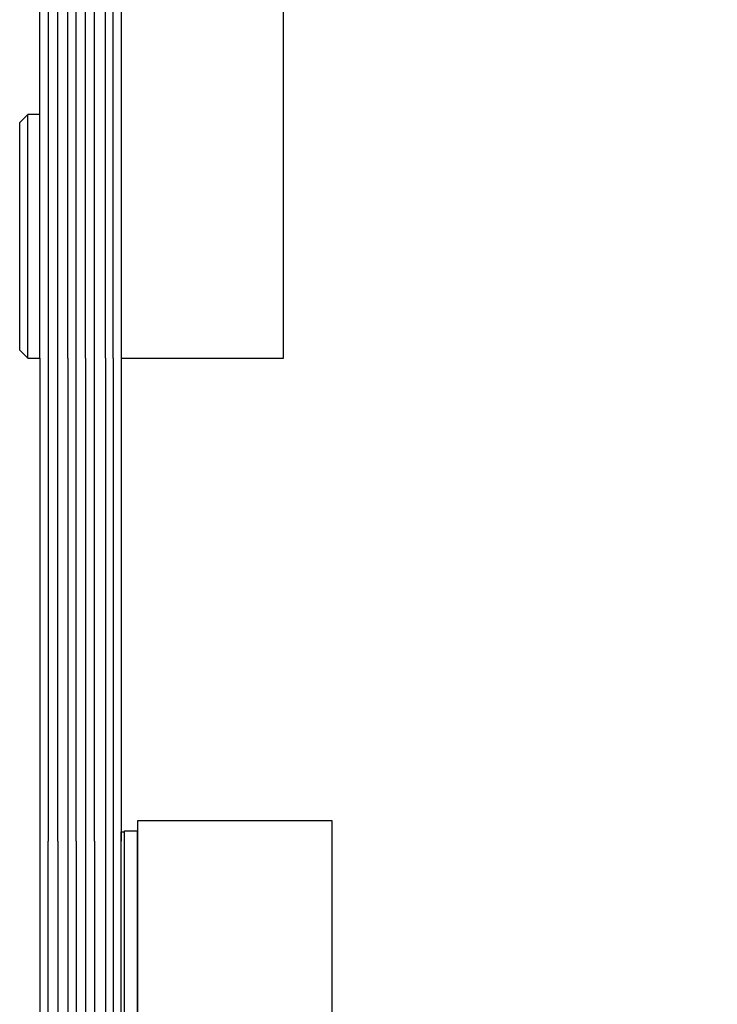
# Model space of a CAD drawing. Units: millimetres. Extents: x 3344 to 4532, y 2599 to 12269.
# Drawn here: x 3564 to 3650, y 10797 to 10918 of the extents above; entities that cross this region are included whole.
import ezdxf

# ---------------------------------------------------------------- set-up
doc = ezdxf.new("R2010")
doc.units = ezdxf.units.MM
for name, color, linetype in [('05_Schraffur', 1, 'Continuous'), ('11_Glas', 7, 'Continuous'), ('BLOCK SF AS SA Drehlager oben$0$Schutzflügel Drehlager oben', 2, 'Continuous'), ('BLOCK SF AS SA Feststeller$0$Schutzflügel Feststeller', 2, 'Continuous'), ('Konstruktion', 31, 'Continuous')]:
    doc.layers.add(name, color=color, linetype=linetype)

# ---------------------------------------------------------------- blocks, each defined once
blk = doc.blocks.new('BLOCK SF AS SA Drehlager oben$0$Schutzflügel Drehlager oben')
at = {"layer": 'BLOCK SF AS SA Drehlager oben$0$Schutzflügel Drehlager oben', "color": 1, "linetype": 'Continuous', "lineweight": 25}
for p, q in [((4.499998301267623, -20), (4.499998301267623, -140.0000047683715)), ((5.684538781177252, -140.0000047683715), (5.684538781177251, -20)), ((6.923718872607423, -140.0000047683715), (6.923718872607423, -20)), ((7.956365651971282, -140.0000047683715), (7.956365651971281, -20)), ((9.09226919687353, -140.0000047683715), (9.09226919687353, -20)), ((10.22819252276531, -140.0000047683715), (10.22819252276531, -20)), ((11.57062937973751, -140.0000047683715), (11.57062937973751, -20)), ((12.49999961256981, -140.0000047683715), (12.49999961256981, -20))]:
    blk.add_line(p, q, dxfattribs=at)
at = {"layer": 'BLOCK SF AS SA Drehlager oben$0$Schutzflügel Drehlager oben', "color": 2}
blk.add_line((13.50000163912773, -20), (13.50000163912773, -140.0000047683715), dxfattribs=at)
at = {"layer": 'BLOCK SF AS SA Drehlager oben$0$Schutzflügel Drehlager oben', "color": 2, "linetype": 'Continuous', "lineweight": 25}
for p, q in [((33.5000011920929, -140.0000047683715), (33.5000011920929, -20)), ((2.000000685453414, -109.9999737739563), (0.9999986588954926, -111.0000205039978)), ((3.5, -109.9999737739563), (2.000000685453414, -109.9999737739563)), ((2.000000685453414, -125.0000190734863), (2.000000685453414, -109.9999737739563)), ((0.9999986588954926, -125.0000190734863), (0.9999986588954926, -111.0000205039978)), ((0.9999986588954926, -139.0000176429748), (0.9999986588954926, -125.0000190734863)), ((2.000000685453414, -140.0000047683715), (2.000000685453414, -125.0000190734863)), ((0.9999986588954926, -139.0000176429748), (2.000000685453414, -140.0000047683715)), ((2.000000685453414, -140.0000047683715), (3.5, -140.0000047683715)), ((2.000000685453414, -140.0000047683715), (3.5, -140.0000047683715)), ((13.50000163912773, -140.0000047683715), (33.5000011920929, -140.0000047683715))]:
    blk.add_line(p, q, dxfattribs=at)
at = {"layer": 'BLOCK SF AS SA Drehlager oben$0$Schutzflügel Drehlager oben', "color": 7, "linetype": 'Continuous', "lineweight": 25}
for p, q in [((3.5, -140.0000047683715), (3.5, -20.99998712539673)), ((13.50000163912773, -20.99998712539673), (13.50000163912773, -140.0000047683715))]:
    blk.add_line(p, q, dxfattribs=at)
blk = doc.blocks.new('BLOCK SF AS SA Drehlager oben')
at = {"layer": 'BLOCK SF AS SA Drehlager oben$0$Schutzflügel Drehlager oben'}
blk.add_blockref('BLOCK SF AS SA Drehlager oben$0$Schutzflügel Drehlager oben', (0, 0), dxfattribs=at)
blk = doc.blocks.new('BLOCK SF AS SA Feststeller$0$Schutzflügel Feststeller')
at = {"color": 7, "linetype": 'Continuous'}
blk.add_line((15.50000163912772, 9.249999999999385), (15.50000163912772, 55.24999999999941), dxfattribs=at)
at = {"layer": 'BLOCK SF AS SA Feststeller$0$Schutzflügel Feststeller', "linetype": 'Continuous'}
for p, q in [((15.50000163912772, 56.49999999999936), (15.5000016391277, 7.999999999999385)), ((39.50000163912772, 56.49999999999936), (15.50000163912772, 56.49999999999936)), ((39.50000163912772, 6.499999999999385), (39.50000163912772, 56.49999999999936)), ((15.5000016391277, 7.999999999999385), (9.500001639127717, 7.999999999999385)), ((9.500001639127717, 7.999999999999385), (9.500001639127717, 6.499999999999413)), ((9.500001639127717, 6.499999999999413), (39.50000163912772, 6.499999999999385))]:
    blk.add_line(p, q, dxfattribs=at)
at = {"layer": 'BLOCK SF AS SA Feststeller$0$Schutzflügel Feststeller', "color": 9, "linetype": 'Continuous'}
for p, q in [((13.50000163912772, 55.1499999999994), (13.90000163912773, 55.1499999999994)), ((13.50000163912772, 9.349999999999408), (13.50000163912772, 55.1499999999994)), ((13.90000163912773, 55.24999999999941), (15.50000163912772, 55.24999999999941)), ((13.90000163912772, 9.249999999999385), (13.90000163912773, 55.24999999999941)), ((13.50000163912772, 9.349999999999408), (13.90000163912772, 9.349999999999408)), ((13.90000163912772, 9.249999999999385), (15.50000163912772, 9.249999999999385))]:
    blk.add_line(p, q, dxfattribs=at)
at = {"layer": 'BLOCK SF AS SA Feststeller$0$Schutzflügel Feststeller', "color": 7, "linetype": 'Continuous', "lineweight": 25}
for p, q in [((3.5, 54.00000381469705), (3.5, 8.999987125396515)), ((13.50000163912773, 8.999987125396515), (13.50000163912773, 54.00000381469705)), ((4.500002026557922, 7.999999999999786), (3.5, 8.999987125396515)), ((12.49999961256981, 7.999999999999786), (13.50000163912773, 8.999987125396515)), ((12.49999961256981, 7.999999999999786), (4.500002026557922, 7.999999999999786))]:
    blk.add_line(p, q, dxfattribs=at)
at = {"layer": 'BLOCK SF AS SA Feststeller$0$Schutzflügel Feststeller', "color": 1, "linetype": 'Continuous', "lineweight": 25}
for p, q in [((4.499998301267623, 8.000003725234574), (4.499998301267623, 54.00000381469705)), ((5.684538781177252, 54.00000381469705), (5.684538781177253, 7.999999999999786)), ((6.923718872607423, 54.00000381469705), (6.923718872607423, 7.999999999999787)), ((7.956365651971282, 54.00000381469705), (7.956365651971282, 7.999999999999787)), ((9.09226919687353, 54.00000381469705), (9.09226919687353, 7.999999999999786)), ((10.22819252276531, 54.00000381469705), (10.22819252276531, 7.999999999999786)), ((11.57062937973751, 54.00000381469705), (11.57062937973751, 7.999999999999786)), ((12.49999961256981, 54.00000381469705), (12.49999961256981, 7.999999999999786))]:
    blk.add_line(p, q, dxfattribs=at)
at = {"layer": 'BLOCK SF AS SA Feststeller$0$Schutzflügel Feststeller', "color": 8, "linetype": 'Continuous'}
for p, q in [((23.00000163912772, 6.499999999999385), (23.00000163912772, 4.999999999999413)), ((37.00000163912773, 4.999999999999413), (37.00000163912773, 6.499999999999413)), ((23.00000163912772, 4.999999999999413), (25.00000163912772, 2.999999999999413)), ((37.00000163912773, 4.999999999999413), (23.00000163912772, 4.999999999999413)), ((35.00000163912772, 2.999999999999413), (37.00000163912773, 4.999999999999413)), ((40.00000163912772, 3.999999999999356), (83.00000163912773, 3.999999999999356)), ((40.00000163912772, 3.70710678118591), (40.00000163912772, 3.999999999999356)), ((40.00000163912772, 0.499999999999357), (40.00000163912772, 3.70710678118591)), ((86.91421520150081, 0.499999999999357), (83.70710842031428, 3.70710678118591)), ((20.00000163912806, 2.999999999999271), (20.00000163912806, -6.999e-13)), ((20.00000163912806, 2.999999999999271), (40.0000016391277, 2.999999999999271)), ((83.0000016391277, 0.499999999999357), (40.00000163912772, 0.499999999999357)), ((72.00000163912804, 0.499999999999357), (72.00000163912804, -6.999e-13)), ((83.0000016391277, 0.499999999999357), (86.91421520150081, 0.499999999999357)), ((20.00000163912806, -6.999e-13), (72.00000163912804, -6.999e-13))]:
    blk.add_line(p, q, dxfattribs=at)
blk.add_arc((83.00000163912773, 2.999999999999328), 1.000000000000028, 45.0000000000007, 90.00000000000081, dxfattribs=at)
blk = doc.blocks.new('BLOCK SF AS SA Feststeller')
at = {"layer": 'BLOCK SF AS SA Feststeller$0$Schutzflügel Feststeller'}
blk.add_blockref('BLOCK SF AS SA Feststeller$0$Schutzflügel Feststeller', (0, 0), dxfattribs=at)

msp = doc.modelspace()

# ---------------------------------------------------------------- linework, layer by layer
at = {"layer": '05_Schraffur'}
for p, q in [((3567.910621256568, 10876.5471891155), (3567.910621256568, 10817.10716589882)), ((3569.095161736477, 10817.10716589882), (3569.095161736477, 10876.5471891155)), ((3570.334341827908, 10876.5471891155), (3570.334341827908, 10817.10716589882)), ((3571.366988607272, 10817.10716589882), (3571.366988607272, 10876.5471891155)), ((3572.502892152173, 10876.5471891155), (3572.502892152173, 10817.10716589882)), ((3573.638815478066, 10817.10716589882), (3573.638815478066, 10876.5471891155)), ((3574.981252335038, 10876.5471891155), (3574.981252335038, 10817.10716589882)), ((3575.91062256787, 10876.5471891155), (3575.91062256787, 10817.10716589882))]:
    msp.add_line(p, q, dxfattribs=at)
at = {"layer": '11_Glas'}
for p, q in [((3566.9106229553, 10876.5471891155), (3566.9106229553, 10817.10716589882)), ((3576.910624594428, 10876.5471891155), (3576.910624594428, 10817.10716589882))]:
    msp.add_line(p, q, dxfattribs=at)

# ---------------------------------------------------------------- block references
at = {"layer": 'Konstruktion', "color": 3}
for name, p in [('BLOCK SF AS SA Drehlager oben', (3563.4106229553, 11016.54719388387)), ('BLOCK SF AS SA Feststeller', (3563.4106229553, 10763.10716208412))]:
    msp.add_blockref(name, p, dxfattribs=at)

doc.saveas('drawing.dxf')
